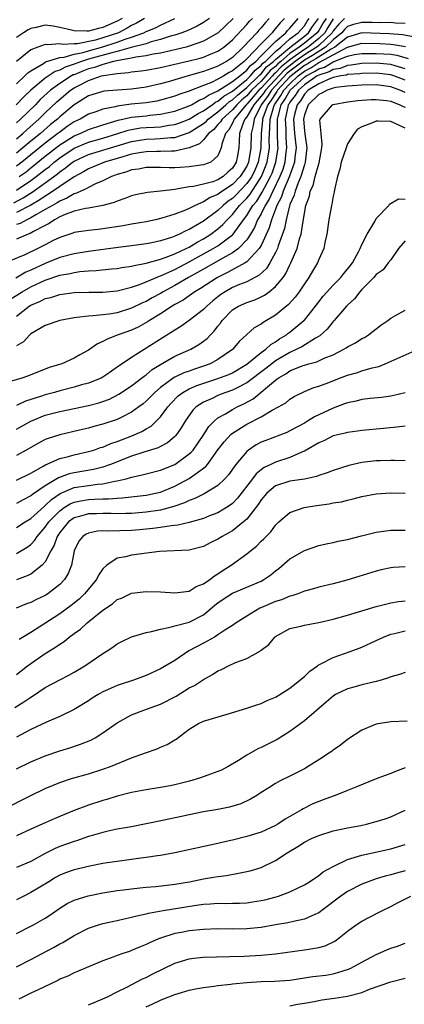
# Model space of a CAD drawing. Units: inches. Extents: x 2646000 to 2649000, y 1500753 to 1503000.
# Drawn here: x 2646315 to 2646369, y 1502200 to 1502337 of the extents above; entities that cross this region are included whole.
import ezdxf

# ---------------------------------------------------------------- set-up
doc = ezdxf.new("R2010")
doc.units = ezdxf.units.IN
doc.header["$MEASUREMENT"] = 0
doc.layers.add('LD26461500_2ft', color=71, linetype='Continuous')

msp = doc.modelspace()

# ---------------------------------------------------------------- linework, layer by layer
at = {"layer": 'LD26461500_2ft'}
for points, elevation in [([(2646369, 1502336.3), (2646367.65, 1502336.35), (2646367, 1502336.41), (2646365.64, 1502336.36), (2646364.41, 1502336.41), (2646363, 1502336.41), (2646361.85, 1502336.15), (2646361, 1502335.87), (2646360.56, 1502335.44), (2646360.19, 1502335), (2646359, 1502334.01), (2646357.93, 1502333), (2646356.14, 1502331.86), (2646355, 1502331.19), (2646352.63, 1502329.37), (2646350.42, 1502327), (2646349.87, 1502326.13), (2646349.01, 1502325), (2646348.01, 1502323), (2646347.91, 1502322.09), (2646347.62, 1502321), (2646347.57, 1502319), (2646347.24, 1502317), (2646347, 1502316.47), (2646346.08, 1502315), (2646345, 1502313.89), (2646343.27, 1502312.73), (2646343, 1502312.51), (2646341.92, 1502312.08), (2646341, 1502311.48), (2646339.84, 1502311), (2646339, 1502310.57), (2646338.24, 1502310.24), (2646337, 1502309.78), (2646335.21, 1502309.21), (2646334.33, 1502309), (2646333, 1502308.72), (2646331, 1502308.38), (2646329.83, 1502308.17), (2646327, 1502307.73), (2646326.33, 1502307.67), (2646325, 1502307.51), (2646323, 1502307.23), (2646322.84, 1502307.16), (2646321, 1502306.56), (2646320.11, 1502306.11), (2646319, 1502305.51), (2646317.98, 1502305), (2646316.14, 1502304.14), (2646313.11, 1502302.89)], 9170), ([(2646314.62, 1502311.38), (2646315.94, 1502312.06), (2646317.17, 1502312.83), (2646319, 1502314.13), (2646320.64, 1502315.36), (2646321, 1502315.68), (2646321.8, 1502316.2), (2646322.78, 1502317), (2646323, 1502317.15), (2646325, 1502318.07), (2646331, 1502319.88), (2646333, 1502320.2), (2646334.26, 1502320.26), (2646335, 1502320.28), (2646336.43, 1502320.43), (2646337, 1502320.45), (2646339, 1502321.13), (2646341, 1502322.39), (2646341.34, 1502322.66), (2646341.64, 1502323), (2646343, 1502324.02), (2646344.09, 1502325), (2646344.58, 1502325.42), (2646345, 1502325.67), (2646345.69, 1502326.31), (2646347, 1502327.39), (2646348.69, 1502329), (2646348.83, 1502329.17), (2646349, 1502329.3), (2646349.76, 1502330.24), (2646350.73, 1502331), (2646351, 1502331.27), (2646353, 1502332.96), (2646355, 1502334.53), (2646355.58, 1502335), (2646356.13, 1502335.87), (2646356.96, 1502337)], 9162), ([(2646341.8, 1502337), (2646341, 1502336.42), (2646340.1, 1502335.9), (2646338.72, 1502335.28), (2646337.98, 1502335), (2646337, 1502334.67), (2646336.56, 1502334.56), (2646335, 1502334.05), (2646333.73, 1502333.73), (2646333, 1502333.48), (2646330.95, 1502332.95), (2646329, 1502332.4), (2646328.23, 1502332.23), (2646325, 1502331.31), (2646324.02, 1502331), (2646323, 1502330.61), (2646321.77, 1502330.23), (2646321, 1502329.81), (2646320.38, 1502329.62), (2646319, 1502328.69), (2646317, 1502327.02), (2646315.95, 1502326.05), (2646314.96, 1502325)], 9148), ([(2646352.25, 1502337), (2646351.64, 1502336.36), (2646351, 1502335.57), (2646350.73, 1502335.27), (2646350.51, 1502335), (2646349, 1502333.47), (2646347, 1502331.36), (2646346.62, 1502331), (2646345, 1502329.7), (2646344.53, 1502329.47), (2646343.82, 1502329), (2646343, 1502328.54), (2646342.08, 1502328.08), (2646341, 1502327.65), (2646339.08, 1502326.92), (2646339, 1502326.88), (2646337.57, 1502326.43), (2646337, 1502326.2), (2646335, 1502325.62), (2646334.49, 1502325.51), (2646333, 1502325.26), (2646330.94, 1502325.06), (2646329, 1502324.8), (2646328.72, 1502324.72), (2646327, 1502324.38), (2646326.01, 1502324.01), (2646325, 1502323.68), (2646323.85, 1502323), (2646323, 1502322.6), (2646322.05, 1502321.95), (2646321, 1502321.2), (2646320.76, 1502321), (2646319, 1502319.67), (2646315.72, 1502317), (2646315, 1502316.46)], 9156), ([(2646350.13, 1502337), (2646349.58, 1502336.42), (2646349, 1502335.69), (2646348.66, 1502335.34), (2646348.38, 1502335), (2646346.52, 1502333), (2646345, 1502331.55), (2646344.18, 1502331), (2646343.4, 1502330.6), (2646343, 1502330.34), (2646342, 1502330), (2646341, 1502329.59), (2646338.86, 1502329), (2646337, 1502328.47), (2646336.24, 1502328.24), (2646335, 1502327.89), (2646333, 1502327.44), (2646331, 1502327.18), (2646329.03, 1502327.03), (2646327.14, 1502326.86), (2646327, 1502326.83), (2646325.59, 1502326.41), (2646325, 1502326.21), (2646323, 1502324.97), (2646321, 1502323.29), (2646320.69, 1502323), (2646319.74, 1502322.26), (2646318.31, 1502321), (2646317, 1502319.93), (2646315.9, 1502319), (2646315, 1502318.28)], 9154), ([(2646315, 1502320.27), (2646315.87, 1502321), (2646316.46, 1502321.55), (2646318.12, 1502323), (2646319, 1502323.85), (2646320.62, 1502325.38), (2646322.5, 1502327), (2646323, 1502327.34), (2646323.73, 1502327.73), (2646325, 1502328.38), (2646326.79, 1502329), (2646327.08, 1502329.08), (2646329, 1502329.34), (2646330.54, 1502329.46), (2646331, 1502329.56), (2646332.31, 1502329.69), (2646333, 1502329.8), (2646335, 1502330.16), (2646339, 1502331.09), (2646340.53, 1502331.47), (2646341, 1502331.6), (2646342.06, 1502332.06), (2646343, 1502332.43), (2646343.82, 1502333), (2646345, 1502334), (2646347, 1502336.13), (2646347.39, 1502336.61), (2646347.78, 1502337)], 9152), ([(2646345.11, 1502337), (2646343.04, 1502335), (2646341, 1502333.81), (2646339, 1502333.12), (2646338.57, 1502333), (2646335, 1502332.15), (2646334, 1502332), (2646333, 1502331.77), (2646331.59, 1502331.59), (2646331, 1502331.45), (2646329.15, 1502331.15), (2646328.5, 1502331), (2646327, 1502330.6), (2646325.83, 1502330.17), (2646325, 1502329.97), (2646324.3, 1502329.7), (2646323, 1502329.17), (2646322.87, 1502329.13), (2646322.63, 1502329), (2646321, 1502327.94), (2646319.73, 1502327), (2646318.3, 1502325.7), (2646317.63, 1502325), (2646315.56, 1502323), (2646315, 1502322.49)], 9150), ([(2646329.66, 1502337), (2646329, 1502336.62), (2646327, 1502335.72), (2646326.39, 1502335.61), (2646325, 1502335.21), (2646324.76, 1502335.24), (2646323, 1502335.25), (2646322.63, 1502335.37), (2646321, 1502335.75), (2646320.09, 1502335.91), (2646319, 1502336.04), (2646317.73, 1502335.73), (2646317, 1502335.59), (2646316.61, 1502335.39), (2646315.95, 1502335), (2646315, 1502334.36)], 9142), ([(2646360.6, 1502337), (2646359.8, 1502336.2), (2646359, 1502335.25), (2646358.85, 1502335), (2646357, 1502333.23), (2646356.72, 1502333), (2646355.67, 1502332.33), (2646355, 1502331.93), (2646353.72, 1502331), (2646352.2, 1502329.8), (2646349.58, 1502327), (2646349.35, 1502326.65), (2646349, 1502326.18), (2646348.46, 1502325.54), (2646347.98, 1502325), (2646347, 1502323.3), (2646346.75, 1502323), (2646346.55, 1502322.55), (2646346.01, 1502321), (2646345.92, 1502319.92), (2646345.89, 1502319), (2646345.65, 1502317.65), (2646345.52, 1502317), (2646345, 1502316.17), (2646344.37, 1502315.63), (2646343.7, 1502315), (2646343, 1502314.56), (2646342.28, 1502314.28), (2646341, 1502313.93), (2646339.61, 1502313.61), (2646339, 1502313.56), (2646337.24, 1502313.24), (2646337, 1502313.22), (2646335, 1502312.97), (2646333.19, 1502312.81), (2646331.53, 1502312.47), (2646331, 1502312.34), (2646330.06, 1502311.94), (2646329, 1502311.61), (2646328.59, 1502311.41), (2646327, 1502311), (2646325, 1502310.64), (2646324.58, 1502310.58), (2646323, 1502310.19), (2646321.74, 1502309.74), (2646321, 1502309.41), (2646320.26, 1502309), (2646319.52, 1502308.48), (2646319, 1502308.23), (2646317.37, 1502307.37), (2646316.9, 1502307.1), (2646316.61, 1502307), (2646315, 1502306.3)], 9168), ([(2646358.01, 1502337), (2646357.62, 1502336.38), (2646357, 1502335.31), (2646356.79, 1502335), (2646355, 1502333.55), (2646354.3, 1502333), (2646353, 1502332.1), (2646351.75, 1502331), (2646351.33, 1502330.67), (2646351, 1502330.32), (2646350.26, 1502329.74), (2646349.67, 1502329), (2646349, 1502328.28), (2646347.66, 1502327), (2646347, 1502326.24), (2646346.32, 1502325.68), (2646345.61, 1502325), (2646345, 1502324.28), (2646343.57, 1502323), (2646343.37, 1502322.63), (2646343, 1502322.23), (2646342.43, 1502321.57), (2646341.7, 1502321), (2646341, 1502320.13), (2646340.43, 1502319.57), (2646339.01, 1502318.99), (2646337, 1502318.54), (2646336.55, 1502318.55), (2646335, 1502318.5), (2646334.51, 1502318.51), (2646333, 1502318.47), (2646332.37, 1502318.37), (2646331, 1502318.11), (2646329.77, 1502317.77), (2646329, 1502317.53), (2646327.21, 1502317), (2646325, 1502316.09), (2646324.32, 1502315.68), (2646323, 1502314.99), (2646321, 1502313.63), (2646319.46, 1502312.54), (2646319, 1502312.28), (2646318.24, 1502311.76), (2646316.97, 1502311.03), (2646315, 1502310.01)], 9164), ([(2646315, 1502313.14), (2646317, 1502314.45), (2646317.74, 1502315), (2646319, 1502316.01), (2646319.57, 1502316.43), (2646320.21, 1502317), (2646321, 1502317.61), (2646323, 1502318.94), (2646325, 1502319.79), (2646327, 1502320.36), (2646329.08, 1502321), (2646330.53, 1502321.47), (2646331, 1502321.57), (2646332.24, 1502321.76), (2646333, 1502321.82), (2646334.12, 1502321.88), (2646335, 1502321.94), (2646336.15, 1502322.15), (2646337, 1502322.25), (2646337.57, 1502322.43), (2646339, 1502322.98), (2646340.23, 1502323.77), (2646341, 1502324.13), (2646342.2, 1502325), (2646342.65, 1502325.35), (2646343, 1502325.51), (2646343.81, 1502326.19), (2646345, 1502326.9), (2646347, 1502328.5), (2646347.52, 1502329), (2646348.18, 1502329.82), (2646349, 1502330.43), (2646349.25, 1502330.75), (2646349.58, 1502331), (2646351, 1502332.4), (2646351.71, 1502333), (2646353, 1502334.16), (2646354.15, 1502335), (2646355, 1502335.98), (2646355.4, 1502336.6), (2646355.69, 1502337)], 9160), ([(2646315, 1502327.91), (2646316.17, 1502329), (2646316.59, 1502329.41), (2646317, 1502329.72), (2646318.74, 1502330.74), (2646319.05, 1502330.95), (2646321, 1502331.56), (2646321.6, 1502331.6), (2646323, 1502332.01), (2646324.26, 1502332.26), (2646325, 1502332.49), (2646327, 1502333.04), (2646329, 1502333.67), (2646330.1, 1502334.1), (2646331, 1502334.38), (2646332.67, 1502335), (2646333, 1502335.17), (2646334.3, 1502335.7), (2646335, 1502336.07), (2646337.02, 1502336.98)], 9146), ([(2646359, 1502336.92), (2646358.26, 1502335.74), (2646357.84, 1502335), (2646357, 1502334.2), (2646355.53, 1502333), (2646355, 1502332.67), (2646353.78, 1502331.78), (2646353, 1502331.24), (2646352.72, 1502331), (2646351.76, 1502330.24), (2646351, 1502329.42), (2646350.76, 1502329.24), (2646350.57, 1502329), (2646349, 1502327.31), (2646348.68, 1502327), (2646347.91, 1502326.09), (2646347, 1502325.07), (2646346.92, 1502325), (2646345.26, 1502323), (2646345, 1502322.43), (2646344.51, 1502321.49), (2646344.04, 1502321), (2646343.51, 1502319.51), (2646343.44, 1502319), (2646343, 1502317.88), (2646342.01, 1502317), (2646341, 1502316.65), (2646340.61, 1502316.61), (2646339, 1502316.37), (2646337.73, 1502316.27), (2646337, 1502316.23), (2646336.22, 1502316.22), (2646335, 1502316.26), (2646333, 1502316.28), (2646331.94, 1502316.06), (2646331, 1502315.94), (2646330.32, 1502315.68), (2646329, 1502315.3), (2646328.2, 1502315), (2646327, 1502314.4), (2646325.99, 1502313.99), (2646325, 1502313.5), (2646324.7, 1502313.3), (2646323.96, 1502313), (2646323.32, 1502312.68), (2646323, 1502312.62), (2646322, 1502312), (2646321, 1502311.6), (2646320.64, 1502311.36), (2646319.99, 1502311), (2646319, 1502310.41), (2646317.67, 1502309.67), (2646317, 1502309.26), (2646316.42, 1502309), (2646315.51, 1502308.49), (2646315, 1502308.33)], 9166), ([(2646332.77, 1502337), (2646331.67, 1502336.33), (2646331, 1502336.01), (2646330.37, 1502335.63), (2646329.19, 1502335), (2646327, 1502334.27), (2646325.98, 1502333.98), (2646323.48, 1502333.48), (2646323, 1502333.48), (2646321.37, 1502333.37), (2646321, 1502333.45), (2646319.33, 1502333.33), (2646319, 1502333.38), (2646317.96, 1502333), (2646317, 1502332.62), (2646315.01, 1502330.99)], 9144), ([(2646315.36, 1502315), (2646316.32, 1502315.68), (2646317, 1502316.22), (2646319, 1502317.85), (2646321, 1502319.4), (2646323, 1502320.66), (2646323.83, 1502321), (2646325, 1502321.55), (2646327, 1502322.21), (2646329.13, 1502322.87), (2646331, 1502323.28), (2646333, 1502323.47), (2646333.54, 1502323.54), (2646335, 1502323.67), (2646335.89, 1502323.89), (2646337, 1502324.12), (2646339, 1502324.84), (2646339.1, 1502324.9), (2646339.31, 1502325), (2646340.38, 1502325.62), (2646341, 1502325.84), (2646341.66, 1502326.34), (2646343, 1502326.94), (2646345, 1502328.22), (2646346.03, 1502329), (2646347, 1502329.8), (2646347.53, 1502330.47), (2646348.25, 1502331), (2646349, 1502331.78), (2646351, 1502333.77), (2646352.43, 1502335), (2646352.68, 1502335.32), (2646353, 1502335.64), (2646354.16, 1502337)], 9158), ([(2646370.37, 1502334.37), (2646368.71, 1502334.71), (2646366.85, 1502334.85), (2646363, 1502334.98), (2646361, 1502334.4), (2646359.23, 1502333), (2646358.73, 1502332.73), (2646356.61, 1502331.39), (2646355.94, 1502331), (2646355.38, 1502330.62), (2646355, 1502330.43), (2646353.15, 1502329), (2646353, 1502328.86), (2646351.28, 1502327), (2646351.18, 1502326.82), (2646351, 1502326.57), (2646350.39, 1502325.61), (2646349.93, 1502325), (2646349.26, 1502323.26), (2646349.19, 1502323), (2646349.19, 1502322.82), (2646348.99, 1502321), (2646348.95, 1502319), (2646348.58, 1502317), (2646348.1, 1502315.9), (2646347.68, 1502315), (2646347, 1502314.03), (2646345.52, 1502312.48), (2646345, 1502311.98), (2646344.42, 1502311.58), (2646343.71, 1502311), (2646343, 1502310.3), (2646341, 1502308.83), (2646339, 1502307.66), (2646338.53, 1502307.47), (2646337.63, 1502307), (2646337, 1502306.71), (2646336.56, 1502306.56), (2646335, 1502306.07), (2646333.8, 1502305.8), (2646333, 1502305.64), (2646331, 1502305.36), (2646329.13, 1502305.13), (2646325, 1502304.58), (2646323, 1502304.28), (2646321, 1502303.74), (2646319, 1502302.93), (2646317, 1502302.02), (2646316.28, 1502301.72), (2646314.9, 1502300.9)], 9172), ([(2646314.08, 1502297.92), (2646315.79, 1502299), (2646317, 1502299.69), (2646319, 1502300.63), (2646321, 1502301.3), (2646322.45, 1502301.55), (2646323, 1502301.69), (2646323.8, 1502301.8), (2646325, 1502301.9), (2646326.06, 1502301.94), (2646328.18, 1502302.18), (2646329, 1502302.25), (2646329.63, 1502302.37), (2646331, 1502302.57), (2646331.33, 1502302.67), (2646333, 1502302.98), (2646335, 1502303.53), (2646335.79, 1502303.79), (2646337, 1502304.26), (2646338.58, 1502305), (2646339, 1502305.21), (2646340.1, 1502305.9), (2646341, 1502306.37), (2646342, 1502307), (2646343, 1502307.74), (2646343.67, 1502308.33), (2646344.26, 1502309), (2646345, 1502309.73), (2646346, 1502311), (2646346.51, 1502311.49), (2646347, 1502312.02), (2646347.45, 1502312.55), (2646349.05, 1502315), (2646349.61, 1502316.39), (2646349.83, 1502317), (2646350.15, 1502319), (2646350.12, 1502320.12), (2646350.14, 1502321), (2646350.22, 1502321.78), (2646350.23, 1502323), (2646350.74, 1502324.74), (2646350.84, 1502325), (2646351.74, 1502326.26), (2646352.14, 1502327), (2646353, 1502327.92), (2646354.15, 1502329), (2646355, 1502329.65), (2646355.9, 1502330.1), (2646357, 1502330.86), (2646357.11, 1502330.89), (2646361, 1502333), (2646363, 1502333.54), (2646365.49, 1502333.49), (2646367, 1502333.41), (2646367.38, 1502333.38), (2646369.08, 1502333.08)], 9174), ([(2646315, 1502295.59), (2646316.78, 1502297), (2646317, 1502297.14), (2646318.32, 1502297.68), (2646319, 1502298.05), (2646319.78, 1502298.22), (2646321, 1502298.62), (2646323, 1502298.88), (2646325.07, 1502298.93), (2646327, 1502298.93), (2646329, 1502299.11), (2646331, 1502299.63), (2646331.94, 1502299.94), (2646333, 1502300.36), (2646334.85, 1502301.15), (2646335, 1502301.19), (2646335.33, 1502301.33), (2646337, 1502302.1), (2646339, 1502303.14), (2646342.35, 1502305), (2646343, 1502305.4), (2646345, 1502306.91), (2646345.09, 1502307), (2646346.53, 1502309), (2646347, 1502309.61), (2646347.86, 1502311), (2646348.38, 1502311.61), (2646349.16, 1502312.84), (2646349.46, 1502313.46), (2646350.31, 1502315), (2646350.51, 1502315.49), (2646351.04, 1502317), (2646351.34, 1502319), (2646351.32, 1502319.32), (2646351.28, 1502321), (2646351.29, 1502322.71), (2646351.27, 1502323), (2646351.34, 1502323.34), (2646351.8, 1502325), (2646352.3, 1502325.7), (2646353.02, 1502327), (2646355, 1502328.83), (2646355.24, 1502329), (2646356.41, 1502329.59), (2646357, 1502329.99), (2646357.78, 1502330.22), (2646359, 1502330.96), (2646361, 1502331.75), (2646361.97, 1502331.97), (2646363, 1502332.12), (2646364.11, 1502332.11), (2646365, 1502332.12), (2646366.07, 1502332.07), (2646367, 1502332), (2646367.87, 1502331.87), (2646369.41, 1502331.41)], 9176), ([(2646369, 1502329.99), (2646367.61, 1502330.39), (2646367, 1502330.6), (2646365, 1502330.76), (2646363, 1502330.72), (2646361.5, 1502330.5), (2646361, 1502330.47), (2646359.96, 1502330.04), (2646359, 1502329.89), (2646358.44, 1502329.56), (2646357, 1502329.12), (2646356.78, 1502329), (2646355, 1502327.77), (2646354.17, 1502327), (2646353.73, 1502326.27), (2646353, 1502325.37), (2646352.87, 1502325.13), (2646352.77, 1502325), (2646352.69, 1502324.69), (2646352.33, 1502323), (2646352.41, 1502321.59), (2646352.42, 1502320.42), (2646352.53, 1502319), (2646352.45, 1502318.45), (2646352.29, 1502317), (2646351.99, 1502316.01), (2646351.6, 1502315), (2646350.62, 1502313), (2646350.13, 1502311.87), (2646349.56, 1502311), (2646349, 1502309.85), (2646348.51, 1502309), (2646348.07, 1502307.93), (2646347.51, 1502307), (2646347, 1502306.23), (2646345.84, 1502305), (2646345, 1502304.39), (2646343.67, 1502303.67), (2646341, 1502302.16), (2646338.91, 1502301), (2646337, 1502299.87), (2646335.4, 1502299), (2646335, 1502298.76), (2646333.85, 1502298.15), (2646333, 1502297.66), (2646332.53, 1502297.47), (2646331, 1502296.7), (2646329, 1502296.07), (2646327.89, 1502295.89), (2646327, 1502295.79), (2646325.63, 1502295.63), (2646325, 1502295.62), (2646323.4, 1502295.4), (2646323, 1502295.38), (2646321, 1502295.02), (2646319, 1502294.33), (2646317, 1502293.14), (2646316.84, 1502293), (2646315.96, 1502292.04), (2646315, 1502291.46)], 9178), ([(2646369, 1502328.39), (2646367.45, 1502329), (2646367, 1502329.15), (2646365, 1502329.36), (2646363, 1502329.32), (2646362.72, 1502329.28), (2646361, 1502329.18), (2646360.88, 1502329.12), (2646360.08, 1502329), (2646359, 1502328.76), (2646358.64, 1502328.64), (2646357, 1502327.92), (2646355.54, 1502327), (2646355, 1502326.48), (2646354.45, 1502325.55), (2646354, 1502325), (2646353.65, 1502323.65), (2646353.5, 1502323), (2646353.65, 1502321), (2646353.85, 1502319), (2646353.69, 1502317.69), (2646353.64, 1502317), (2646352.95, 1502315.05), (2646352.08, 1502313), (2646351.83, 1502312.17), (2646351.19, 1502311), (2646351, 1502310.47), (2646350.42, 1502309), (2646350.11, 1502307.89), (2646349, 1502305.45), (2646348.74, 1502305), (2646347, 1502303.15), (2646346.78, 1502303), (2646344.32, 1502301.68), (2646342.91, 1502301), (2646340.55, 1502299.45), (2646339.77, 1502299), (2646339.33, 1502298.67), (2646339, 1502298.45), (2646338.16, 1502297.84), (2646337, 1502297.22), (2646336.62, 1502297), (2646335, 1502295.94), (2646333.47, 1502295), (2646333.2, 1502294.8), (2646331.92, 1502294.08), (2646331, 1502293.65), (2646329.12, 1502293), (2646327.58, 1502292.42), (2646327, 1502292.07), (2646326.24, 1502291.76), (2646325, 1502290.89), (2646323.78, 1502290.22), (2646323, 1502289.75), (2646321.3, 1502289), (2646319.54, 1502288.46), (2646316.68, 1502287.32), (2646315.75, 1502287), (2646313, 1502286.19)], 9180), ([(2646369, 1502326.68), (2646368.29, 1502327), (2646367, 1502327.5), (2646365, 1502327.76), (2646363, 1502327.7), (2646361.63, 1502327.63), (2646361, 1502327.58), (2646359.37, 1502327.37), (2646359, 1502327.29), (2646358.15, 1502327), (2646357.41, 1502326.59), (2646357, 1502326.41), (2646355.53, 1502325), (2646355, 1502323.6), (2646354.87, 1502323), (2646355, 1502321.37), (2646355.05, 1502320.95), (2646355.35, 1502319), (2646355.13, 1502317), (2646355, 1502316.64), (2646354.52, 1502315), (2646354.12, 1502314.12), (2646353.72, 1502313), (2646353.58, 1502312.42), (2646353, 1502311.14), (2646352.92, 1502310.92), (2646352.46, 1502309), (2646352.22, 1502307.78), (2646351.37, 1502305.37), (2646351.26, 1502305), (2646351, 1502304.44), (2646350.22, 1502303), (2646349.75, 1502302.25), (2646348.71, 1502301.29), (2646347, 1502300.4), (2646346, 1502300), (2646345, 1502299.57), (2646343.99, 1502299), (2646343.39, 1502298.61), (2646343, 1502298.31), (2646342.28, 1502297.72), (2646341.44, 1502297), (2646341, 1502296.53), (2646339.01, 1502294.99), (2646337.82, 1502294.17), (2646337, 1502293.68), (2646335.38, 1502292.62), (2646331, 1502289.87), (2646329.28, 1502288.72), (2646329, 1502288.5), (2646327.4, 1502287.4), (2646327, 1502287.13), (2646326.76, 1502287), (2646325, 1502286.29), (2646324.04, 1502286.04), (2646323, 1502285.74), (2646321, 1502285.23), (2646320.26, 1502285), (2646319, 1502284.66), (2646318.47, 1502284.47), (2646317, 1502284), (2646316.23, 1502283.77), (2646315, 1502283.2)], 9182), ([(2646315, 1502279.91), (2646317, 1502281.03), (2646319, 1502281.85), (2646321, 1502282.37), (2646325, 1502283.19), (2646326.44, 1502283.56), (2646327, 1502283.75), (2646327.91, 1502284.09), (2646329.24, 1502284.76), (2646331, 1502285.92), (2646332.39, 1502287), (2646332.72, 1502287.28), (2646333, 1502287.46), (2646333.83, 1502288.17), (2646335, 1502288.91), (2646337, 1502290.03), (2646339.21, 1502291), (2646340.35, 1502291.65), (2646341, 1502292.11), (2646341.5, 1502292.5), (2646341.96, 1502293), (2646342.48, 1502293.52), (2646343, 1502294.22), (2646343.35, 1502294.65), (2646343.58, 1502295), (2646345, 1502296.47), (2646345.85, 1502297), (2646347, 1502297.52), (2646348.11, 1502297.89), (2646349, 1502298.29), (2646349.47, 1502298.53), (2646350.11, 1502299), (2646351, 1502299.71), (2646352.07, 1502301), (2646352.45, 1502301.55), (2646353, 1502302.75), (2646353.13, 1502303), (2646353.99, 1502305), (2646354.34, 1502306.34), (2646354.56, 1502307), (2646354.83, 1502308.83), (2646355.21, 1502311), (2646355.7, 1502312.3), (2646355.83, 1502313), (2646356.22, 1502313.78), (2646356.52, 1502315), (2646357, 1502316.78), (2646357.06, 1502316.94), (2646357.44, 1502319), (2646357.5, 1502319.5), (2646357.32, 1502321), (2646357.16, 1502322.84), (2646357.19, 1502323), (2646358.91, 1502325), (2646359, 1502325.04), (2646361, 1502325.41), (2646362.43, 1502325.57), (2646364.29, 1502325.71), (2646365, 1502325.74), (2646366.4, 1502325.6), (2646367, 1502325.51), (2646368.25, 1502325), (2646368.74, 1502324.74), (2646369, 1502324.65)], 9184), ([(2646369, 1502321.72), (2646367.55, 1502322.45), (2646367, 1502322.67), (2646365.27, 1502322.73), (2646365, 1502322.71), (2646364.46, 1502322.46), (2646363, 1502321.9), (2646362.41, 1502321.59), (2646361.92, 1502321), (2646361, 1502319.56), (2646360.79, 1502319), (2646360.13, 1502317), (2646359.95, 1502316.05), (2646359.59, 1502315), (2646359.17, 1502313.17), (2646359.14, 1502312.86), (2646359, 1502312.3), (2646358.82, 1502311.18), (2646358.76, 1502311), (2646358.41, 1502309), (2646358.12, 1502307), (2646357.85, 1502305.85), (2646357.7, 1502305), (2646357, 1502303.46), (2646356.81, 1502303), (2646356.12, 1502301.88), (2646355.63, 1502301), (2646355, 1502300.1), (2646354.29, 1502299), (2646353.74, 1502298.26), (2646352.79, 1502297.21), (2646351, 1502295.76), (2646349.26, 1502294.74), (2646349, 1502294.51), (2646348.02, 1502293.98), (2646347, 1502293.08), (2646345.93, 1502292.07), (2646345.04, 1502291), (2646345, 1502290.97), (2646343, 1502289.6), (2646341.92, 1502289), (2646341, 1502288.65), (2646339.75, 1502288.25), (2646339, 1502287.97), (2646338.27, 1502287.73), (2646337, 1502287.13), (2646336.79, 1502287), (2646335, 1502285.68), (2646334.21, 1502285), (2646333, 1502283.77), (2646332.58, 1502283.42), (2646332.02, 1502283), (2646331, 1502282.26), (2646329.53, 1502281.53), (2646329, 1502281.25), (2646327, 1502280.58), (2646325.73, 1502280.27), (2646325, 1502280.06), (2646323.76, 1502279.76), (2646321, 1502279.13), (2646319.38, 1502278.62), (2646319, 1502278.47), (2646318.04, 1502277.96), (2646316.35, 1502277), (2646315, 1502276.25)], 9186), ([(2646315, 1502272.8), (2646317, 1502273.8), (2646318.79, 1502274.79), (2646319.05, 1502274.95), (2646321, 1502275.8), (2646322.06, 1502276.06), (2646323, 1502276.33), (2646325, 1502276.78), (2646325.74, 1502277), (2646326.67, 1502277.33), (2646327, 1502277.42), (2646328.09, 1502277.91), (2646329, 1502278.2), (2646329.57, 1502278.43), (2646331.03, 1502278.97), (2646332.42, 1502279.58), (2646333, 1502279.94), (2646333.69, 1502280.31), (2646334.4, 1502281), (2646335, 1502281.62), (2646336.02, 1502283), (2646336.48, 1502283.52), (2646337.48, 1502284.52), (2646338.1, 1502285), (2646339, 1502285.5), (2646340.05, 1502285.95), (2646343, 1502286.93), (2646344.49, 1502287.51), (2646345, 1502287.75), (2646347, 1502288.94), (2646349, 1502290.56), (2646349.63, 1502291), (2646350.33, 1502291.67), (2646351, 1502292.04), (2646351.56, 1502292.44), (2646352.51, 1502293), (2646352.77, 1502293.23), (2646353, 1502293.39), (2646354.94, 1502295), (2646355, 1502295.07), (2646356.56, 1502297), (2646357, 1502297.59), (2646357.63, 1502298.37), (2646359, 1502299.92), (2646360.09, 1502301), (2646360.48, 1502301.52), (2646361, 1502302.12), (2646361.38, 1502302.62), (2646361.69, 1502303), (2646362.53, 1502304.53), (2646362.76, 1502305), (2646363, 1502305.59), (2646363.71, 1502307), (2646364.78, 1502308.78), (2646365, 1502309.2), (2646366.75, 1502311), (2646366.83, 1502311.17), (2646368.08, 1502311.92), (2646369, 1502311.87)], 9188), ([(2646369, 1502306.08), (2646368.1, 1502305), (2646367, 1502303.44), (2646366.67, 1502303), (2646365.94, 1502302.06), (2646365, 1502301.38), (2646364.67, 1502301), (2646363, 1502299.32), (2646362.7, 1502299), (2646361.98, 1502298.02), (2646361, 1502297.15), (2646360.86, 1502297), (2646359.15, 1502295), (2646359, 1502294.85), (2646358.18, 1502293.82), (2646357.13, 1502292.87), (2646356.55, 1502292.55), (2646354.65, 1502291.35), (2646353.97, 1502291), (2646353, 1502290.56), (2646351, 1502289.4), (2646350.46, 1502289), (2646349.65, 1502288.35), (2646347, 1502286.32), (2646345.65, 1502285.65), (2646345, 1502285.31), (2646344.09, 1502285), (2646343.3, 1502284.7), (2646343, 1502284.57), (2646342.17, 1502284.17), (2646341, 1502283.66), (2646339.97, 1502283), (2646339.48, 1502282.52), (2646338.45, 1502281), (2646337.9, 1502280.1), (2646337.13, 1502279), (2646337, 1502278.86), (2646336, 1502278), (2646335, 1502277.49), (2646334.69, 1502277.31), (2646332.7, 1502276.7), (2646331, 1502276.15), (2646328.08, 1502275), (2646327, 1502274.62), (2646325.71, 1502274.29), (2646323, 1502273.84), (2646322.31, 1502273.69), (2646320.85, 1502273.15), (2646319, 1502272.04), (2646317.2, 1502270.8), (2646317, 1502270.63), (2646315.92, 1502270.08), (2646315, 1502269.57)], 9190), ([(2646315, 1502266.22), (2646316.2, 1502267), (2646317, 1502267.48), (2646318.83, 1502269.17), (2646319, 1502269.28), (2646319.86, 1502270.14), (2646321.05, 1502270.95), (2646323, 1502271.78), (2646325, 1502272.09), (2646326.26, 1502272.26), (2646327, 1502272.3), (2646328.66, 1502272.66), (2646329, 1502272.7), (2646330.26, 1502273), (2646330.84, 1502273.16), (2646331, 1502273.22), (2646332.47, 1502273.53), (2646333, 1502273.68), (2646335, 1502274.19), (2646337, 1502275), (2646339, 1502276.45), (2646339.29, 1502276.71), (2646339.53, 1502277), (2646340.93, 1502279), (2646341.74, 1502280.26), (2646342.47, 1502281), (2646343, 1502281.46), (2646344.05, 1502282.05), (2646345, 1502282.65), (2646345.66, 1502283), (2646346.58, 1502283.42), (2646347.88, 1502284.12), (2646351, 1502286.73), (2646351.36, 1502287), (2646352.41, 1502287.59), (2646353, 1502287.99), (2646354.7, 1502288.7), (2646355, 1502288.81), (2646355.64, 1502289), (2646356.73, 1502289.27), (2646357.77, 1502289.77), (2646359, 1502290.25), (2646360.5, 1502291), (2646360.81, 1502291.19), (2646361, 1502291.33), (2646362.1, 1502291.9), (2646363, 1502292.48), (2646363.34, 1502292.66), (2646363.92, 1502293), (2646365.64, 1502294.36), (2646366.6, 1502295), (2646367, 1502295.33), (2646367.68, 1502295.68), (2646369, 1502296.45)], 9192), ([(2646315, 1502262.62), (2646316.5, 1502263.5), (2646317, 1502263.88), (2646317.55, 1502264.45), (2646317.88, 1502265), (2646319, 1502266.27), (2646319.5, 1502267), (2646321, 1502268.56), (2646321.62, 1502269), (2646322.46, 1502269.54), (2646323, 1502269.77), (2646323.92, 1502269.92), (2646325, 1502270.14), (2646325.85, 1502270.15), (2646327, 1502270.21), (2646327.79, 1502270.21), (2646329, 1502270.32), (2646329.66, 1502270.34), (2646333, 1502270.74), (2646333.23, 1502270.77), (2646334.33, 1502271), (2646335, 1502271.16), (2646337, 1502271.99), (2646339, 1502273.06), (2646341.3, 1502274.7), (2646341.54, 1502275), (2646343, 1502277.01), (2646343.86, 1502278.14), (2646344.81, 1502279.19), (2646345, 1502279.32), (2646347, 1502280.59), (2646349, 1502281.63), (2646350.52, 1502282.52), (2646351.43, 1502283), (2646352.43, 1502283.57), (2646353, 1502284.07), (2646353.58, 1502284.42), (2646355, 1502285.13), (2646356.34, 1502285.67), (2646357, 1502285.86), (2646358.39, 1502286.39), (2646359.89, 1502287), (2646361, 1502287.42), (2646362.25, 1502287.75), (2646363, 1502288), (2646364.42, 1502288.42), (2646365.37, 1502288.63), (2646366.25, 1502289), (2646370.83, 1502291)], 9194), ([(2646369.03, 1502284.97), (2646367.44, 1502284.56), (2646367, 1502284.47), (2646365.72, 1502284.28), (2646364.15, 1502284.15), (2646363, 1502284.02), (2646362.19, 1502283.81), (2646361, 1502283.57), (2646360.6, 1502283.4), (2646359, 1502282.81), (2646356.4, 1502281.6), (2646355.46, 1502281), (2646355, 1502280.73), (2646353, 1502279.65), (2646352.55, 1502279.45), (2646349.66, 1502278.34), (2646349, 1502278.07), (2646348.3, 1502277.7), (2646347.24, 1502277), (2646347, 1502276.81), (2646345.47, 1502275), (2646344.45, 1502273.55), (2646343.96, 1502273), (2646343, 1502272.08), (2646341.09, 1502270.91), (2646339.76, 1502270.24), (2646339, 1502269.97), (2646338.36, 1502269.64), (2646336.87, 1502269.13), (2646335, 1502268.65), (2646333, 1502268.36), (2646331, 1502268.19), (2646330.18, 1502268.18), (2646329, 1502268.13), (2646328.16, 1502268.16), (2646327, 1502268.16), (2646326.13, 1502268.13), (2646325, 1502268.12), (2646323.74, 1502267.74), (2646323, 1502267.56), (2646322.24, 1502267), (2646321, 1502265.52), (2646320.65, 1502265), (2646320.23, 1502263.77), (2646319.78, 1502263), (2646319, 1502261.48), (2646318.58, 1502261), (2646317, 1502259.76), (2646316.5, 1502259.5), (2646315, 1502258.94)], 9196), ([(2646369, 1502280.33), (2646367.84, 1502280.16), (2646366.02, 1502279.98), (2646363, 1502279.73), (2646362.37, 1502279.63), (2646361, 1502279.45), (2646360.66, 1502279.34), (2646359, 1502278.95), (2646357.71, 1502278.29), (2646357, 1502277.99), (2646355, 1502276.84), (2646354.75, 1502276.75), (2646353, 1502275.97), (2646351, 1502275.32), (2646350.35, 1502275), (2646349.43, 1502274.57), (2646349, 1502274.25), (2646348.31, 1502273.69), (2646347.8, 1502273), (2646345.7, 1502270.3), (2646345, 1502269.59), (2646344.68, 1502269.32), (2646344.18, 1502269), (2646343, 1502268.29), (2646341.83, 1502267.83), (2646341, 1502267.49), (2646339, 1502266.93), (2646337.44, 1502266.56), (2646336.48, 1502266.48), (2646335, 1502266.22), (2646333.93, 1502266.07), (2646332.1, 1502265.9), (2646331, 1502265.81), (2646327.73, 1502265.73), (2646327, 1502265.76), (2646326.27, 1502265.73), (2646325, 1502265.46), (2646324.68, 1502265.32), (2646324.2, 1502265), (2646323.68, 1502264.32), (2646323.03, 1502263), (2646322.63, 1502261), (2646322.16, 1502259.84), (2646321.66, 1502259), (2646321, 1502258.3), (2646319.36, 1502257), (2646319, 1502256.77), (2646317.79, 1502256.21), (2646317, 1502255.81), (2646316.4, 1502255.6), (2646314.95, 1502255)], 9198), ([(2646369, 1502275.49), (2646367.54, 1502275.54), (2646367, 1502275.53), (2646365.52, 1502275.52), (2646365, 1502275.5), (2646363, 1502275.25), (2646361.17, 1502274.83), (2646359, 1502274.14), (2646358.18, 1502273.82), (2646357, 1502273.46), (2646356.68, 1502273.32), (2646355, 1502272.97), (2646353, 1502272.66), (2646351, 1502272.01), (2646349.78, 1502271), (2646349, 1502270.08), (2646348.58, 1502269.42), (2646347, 1502267.41), (2646346.55, 1502267), (2646345, 1502265.78), (2646344.51, 1502265.49), (2646343.6, 1502265), (2646343, 1502264.61), (2646341.92, 1502264.08), (2646341, 1502263.59), (2646339, 1502263.07), (2646334.89, 1502262.89), (2646331, 1502262.39), (2646330.16, 1502262.16), (2646329, 1502261.98), (2646327.56, 1502261), (2646327, 1502260.47), (2646326.4, 1502259.6), (2646326.11, 1502259), (2646324.46, 1502257), (2646323.71, 1502256.29), (2646322.6, 1502255.4), (2646321, 1502254.22), (2646318.78, 1502252.78), (2646317, 1502251.65), (2646315.35, 1502250.65)], 9200), ([(2646315, 1502245.81), (2646316.52, 1502247), (2646317, 1502247.35), (2646319, 1502248.71), (2646320.42, 1502249.58), (2646321, 1502250.02), (2646321.61, 1502250.39), (2646322.31, 1502251), (2646323, 1502251.51), (2646323.88, 1502252.12), (2646324.84, 1502253), (2646327, 1502254.72), (2646328.36, 1502255.64), (2646329, 1502256.21), (2646329.57, 1502256.43), (2646331, 1502257.11), (2646333, 1502257.35), (2646335, 1502257.3), (2646337, 1502257.16), (2646339, 1502257.4), (2646339.98, 1502258.02), (2646341, 1502258.4), (2646341.88, 1502259), (2646342.5, 1502259.5), (2646343, 1502259.79), (2646343.71, 1502260.29), (2646344.84, 1502261), (2646347, 1502262.59), (2646347.51, 1502263), (2646348.36, 1502263.64), (2646349, 1502264.31), (2646349.36, 1502264.64), (2646349.69, 1502265), (2646350.35, 1502265.65), (2646351, 1502266.57), (2646351.47, 1502267), (2646353, 1502268.33), (2646354.98, 1502269.02), (2646356.7, 1502269.3), (2646358.46, 1502269.54), (2646359, 1502269.66), (2646360.18, 1502269.82), (2646361, 1502270.05), (2646361.8, 1502270.2), (2646363, 1502270.54), (2646365, 1502270.93), (2646367, 1502271.03), (2646369, 1502271.02)], 9202), ([(2646314.77, 1502241.23), (2646316.02, 1502241.98), (2646317, 1502242.67), (2646317.21, 1502242.79), (2646319, 1502244), (2646321, 1502245.08), (2646322.28, 1502245.72), (2646323, 1502246.13), (2646324.5, 1502247), (2646327, 1502248.7), (2646327.48, 1502249), (2646328.39, 1502249.61), (2646329, 1502250.04), (2646329.62, 1502250.38), (2646331, 1502251.05), (2646333, 1502251.62), (2646333.77, 1502251.77), (2646335, 1502252.11), (2646336.37, 1502252.37), (2646337, 1502252.57), (2646339, 1502253.09), (2646341, 1502254.11), (2646342.57, 1502255.43), (2646343, 1502255.78), (2646343.72, 1502256.28), (2646345, 1502257.12), (2646347, 1502257.94), (2646349, 1502258.79), (2646349.38, 1502259), (2646350.34, 1502259.66), (2646351, 1502260.21), (2646351.45, 1502260.55), (2646353, 1502261.87), (2646355, 1502263.05), (2646357, 1502263.72), (2646358.04, 1502263.96), (2646359, 1502264.14), (2646359.68, 1502264.32), (2646361, 1502264.56), (2646362.93, 1502265.07), (2646365, 1502265.59), (2646367, 1502265.87), (2646368.15, 1502265.85), (2646369, 1502265.85)], 9204), ([(2646369, 1502260.76), (2646367.34, 1502260.66), (2646367, 1502260.63), (2646365.66, 1502260.34), (2646365, 1502260.16), (2646363.77, 1502259.77), (2646362.57, 1502259.43), (2646360.92, 1502258.92), (2646359, 1502258.41), (2646357, 1502257.93), (2646356.29, 1502257.71), (2646355, 1502257.36), (2646354.08, 1502257), (2646353.27, 1502256.73), (2646353, 1502256.68), (2646351.81, 1502256.19), (2646351, 1502255.95), (2646348.94, 1502255.06), (2646348.83, 1502255), (2646347, 1502253.93), (2646345.53, 1502253), (2646345, 1502252.62), (2646343.95, 1502251.95), (2646343, 1502251.29), (2646342.52, 1502251), (2646341, 1502250.17), (2646338.93, 1502249.07), (2646337, 1502247.76), (2646335, 1502246.58), (2646333, 1502245.68), (2646331.28, 1502245), (2646329, 1502244.25), (2646327.65, 1502243.65), (2646327, 1502243.38), (2646326.33, 1502243), (2646325.5, 1502242.5), (2646325, 1502242.16), (2646323, 1502240.92), (2646321, 1502239.96), (2646319.16, 1502239.16), (2646317, 1502238.14), (2646315, 1502237.11)], 9206), ([(2646315, 1502232.67), (2646317, 1502233.66), (2646319, 1502234.51), (2646321, 1502235.2), (2646322.39, 1502235.61), (2646323.9, 1502236.1), (2646325.31, 1502236.69), (2646325.91, 1502237), (2646327, 1502237.69), (2646329, 1502239.09), (2646331, 1502240.17), (2646333.05, 1502241), (2646335, 1502241.68), (2646337.19, 1502242.81), (2646339, 1502243.93), (2646339.72, 1502244.28), (2646341, 1502245.12), (2646342.22, 1502245.78), (2646343, 1502246.3), (2646343.49, 1502246.51), (2646344.44, 1502247), (2646345.45, 1502247.45), (2646347, 1502248.02), (2646348.91, 1502249.09), (2646349, 1502249.18), (2646350.05, 1502249.95), (2646350.91, 1502251), (2646351, 1502251.07), (2646353, 1502252.2), (2646354.52, 1502252.52), (2646355, 1502252.67), (2646356.73, 1502253), (2646357, 1502253.04), (2646359, 1502253.5), (2646361, 1502254.06), (2646365, 1502255.25), (2646367, 1502255.78), (2646368.07, 1502255.93), (2646369, 1502256.03)], 9208), ([(2646314.35, 1502227.65), (2646315.69, 1502228.31), (2646317, 1502228.98), (2646319, 1502229.95), (2646321, 1502230.79), (2646322.66, 1502231.34), (2646325, 1502232), (2646327, 1502232.62), (2646328.04, 1502233), (2646331, 1502234.22), (2646332.93, 1502234.93), (2646334.54, 1502235.46), (2646335, 1502235.68), (2646335.95, 1502236.05), (2646337, 1502236.73), (2646337.17, 1502236.83), (2646339, 1502238.22), (2646340.31, 1502239), (2646341, 1502239.32), (2646344.29, 1502240.29), (2646347, 1502241.11), (2646348.41, 1502241.59), (2646349, 1502241.77), (2646349.83, 1502242.17), (2646351, 1502242.64), (2646351.6, 1502243), (2646353, 1502243.9), (2646355, 1502245.54), (2646355.74, 1502246.26), (2646356.83, 1502247), (2646356.92, 1502247.08), (2646357.22, 1502247.22), (2646359, 1502248.17), (2646361.36, 1502249), (2646363, 1502249.6), (2646365, 1502250.51), (2646365.98, 1502251), (2646367, 1502251.41), (2646367.51, 1502251.51), (2646369, 1502251.87)], 9210), ([(2646369, 1502246.06), (2646368.22, 1502245.78), (2646367, 1502245.48), (2646366.68, 1502245.32), (2646365.66, 1502245), (2646365, 1502244.81), (2646363, 1502244.34), (2646362.08, 1502244.08), (2646361, 1502243.82), (2646359.34, 1502243), (2646359, 1502242.79), (2646358.05, 1502241.95), (2646355, 1502239.36), (2646353, 1502237.86), (2646351.23, 1502236.77), (2646349, 1502235.65), (2646348.54, 1502235.46), (2646347, 1502234.6), (2646345.86, 1502233.86), (2646344.4, 1502233), (2646343.48, 1502232.52), (2646343, 1502232.3), (2646341.94, 1502231.94), (2646340.56, 1502231.44), (2646339.02, 1502230.98), (2646337, 1502230.47), (2646336.33, 1502230.33), (2646335, 1502230.08), (2646333, 1502229.78), (2646331.5, 1502229.5), (2646331, 1502229.39), (2646329, 1502228.88), (2646327.56, 1502228.44), (2646327, 1502228.3), (2646325, 1502227.64), (2646323, 1502226.88), (2646321.66, 1502226.34), (2646320.25, 1502225.75), (2646319, 1502225.2), (2646317, 1502224.28), (2646315, 1502223.39)], 9212), ([(2646369.3, 1502239.3), (2646367, 1502239.2), (2646365.55, 1502239), (2646365, 1502238.91), (2646363, 1502238.08), (2646361, 1502236.76), (2646360.03, 1502235.97), (2646359, 1502235.27), (2646358.86, 1502235.14), (2646358.65, 1502235), (2646357, 1502233.96), (2646356.43, 1502233.57), (2646355.52, 1502233), (2646355, 1502232.71), (2646353, 1502231.66), (2646351.63, 1502231), (2646351, 1502230.67), (2646350.05, 1502230.05), (2646349, 1502229.4), (2646348.4, 1502229), (2646347.53, 1502228.47), (2646346.17, 1502227.83), (2646344.62, 1502227.38), (2646342.96, 1502227.04), (2646341, 1502226.69), (2646339, 1502226.29), (2646337.95, 1502226.05), (2646335.53, 1502225.53), (2646333, 1502225.02), (2646331, 1502224.64), (2646329, 1502224.28), (2646328.1, 1502224.1), (2646327, 1502223.86), (2646325.38, 1502223.38), (2646325, 1502223.26), (2646323.32, 1502222.68), (2646323, 1502222.59), (2646321, 1502221.87), (2646320.38, 1502221.62), (2646319, 1502220.92), (2646317, 1502219.82), (2646315, 1502218.98)], 9214), ([(2646369, 1502232.81), (2646367.67, 1502232.33), (2646367, 1502232.05), (2646366.22, 1502231.78), (2646365, 1502231.32), (2646362.16, 1502230.16), (2646361, 1502229.67), (2646359.3, 1502229), (2646359, 1502228.9), (2646357.63, 1502228.37), (2646357, 1502228.15), (2646356.2, 1502227.8), (2646354.85, 1502227.15), (2646354.61, 1502227), (2646353, 1502226.08), (2646352.33, 1502225.67), (2646351.32, 1502225), (2646351, 1502224.81), (2646349, 1502223.89), (2646347, 1502223.27), (2646345, 1502222.78), (2646343.55, 1502222.45), (2646343, 1502222.31), (2646337, 1502221), (2646335, 1502220.65), (2646334.6, 1502220.6), (2646333, 1502220.36), (2646332.26, 1502220.26), (2646331, 1502220.08), (2646329, 1502219.82), (2646327.62, 1502219.62), (2646327, 1502219.52), (2646325.17, 1502219.17), (2646323, 1502218.67), (2646321.79, 1502218.21), (2646321, 1502217.89), (2646320.43, 1502217.57), (2646319.47, 1502217), (2646317, 1502215.48), (2646316.02, 1502215), (2646315, 1502214.47)], 9216), ([(2646315, 1502209.82), (2646317, 1502210.8), (2646317.36, 1502211), (2646319, 1502211.95), (2646319.64, 1502212.36), (2646321, 1502213.31), (2646322.05, 1502213.95), (2646323, 1502214.42), (2646324.97, 1502215.03), (2646327, 1502215.43), (2646329, 1502215.76), (2646329.86, 1502215.86), (2646331, 1502216.02), (2646332.13, 1502216.13), (2646333, 1502216.24), (2646334.35, 1502216.35), (2646337, 1502216.64), (2646339.03, 1502216.97), (2646341, 1502217.39), (2646342.39, 1502217.61), (2646343, 1502217.73), (2646344.16, 1502217.84), (2646346.29, 1502218.29), (2646347, 1502218.4), (2646347.48, 1502218.52), (2646349.01, 1502218.99), (2646351, 1502219.93), (2646352.6, 1502221), (2646354.09, 1502221.91), (2646355, 1502222.5), (2646355.99, 1502223), (2646357, 1502223.44), (2646359, 1502224.05), (2646361, 1502224.48), (2646362.83, 1502224.83), (2646363.63, 1502225), (2646365, 1502225.36), (2646366.24, 1502225.76), (2646367, 1502226.03), (2646369, 1502226.92)], 9218), ([(2646315, 1502205.17), (2646317, 1502206.17), (2646320.15, 1502207.85), (2646321, 1502208.34), (2646321.44, 1502208.56), (2646323, 1502209.52), (2646325, 1502210.54), (2646326.39, 1502211), (2646327, 1502211.18), (2646329, 1502211.6), (2646330.13, 1502211.87), (2646331, 1502212.05), (2646331.73, 1502212.27), (2646333, 1502212.53), (2646333.36, 1502212.64), (2646335.36, 1502213), (2646339.68, 1502213.68), (2646341, 1502213.86), (2646341.94, 1502213.94), (2646343, 1502214), (2646344.01, 1502213.99), (2646345, 1502214.01), (2646345.97, 1502214.03), (2646347, 1502214.08), (2646347.81, 1502214.19), (2646349, 1502214.39), (2646349.5, 1502214.5), (2646351.1, 1502214.9), (2646351.42, 1502215), (2646353, 1502215.58), (2646354.16, 1502216.16), (2646355, 1502216.56), (2646355.72, 1502217), (2646357, 1502217.87), (2646357.63, 1502218.37), (2646359, 1502219.12), (2646359.2, 1502219.2), (2646361, 1502220.08), (2646362.54, 1502220.54), (2646363, 1502220.71), (2646367, 1502221.58), (2646369, 1502222.18)], 9220), ([(2646369, 1502218.53), (2646367.8, 1502218.2), (2646367, 1502217.95), (2646366.24, 1502217.76), (2646365, 1502217.39), (2646363.86, 1502217), (2646363, 1502216.66), (2646361, 1502215.62), (2646360.09, 1502215), (2646357.43, 1502213), (2646357.2, 1502212.8), (2646357, 1502212.67), (2646356.46, 1502212.46), (2646355, 1502211.77), (2646353.48, 1502211.48), (2646352.71, 1502211.29), (2646351, 1502211.01), (2646349, 1502210.65), (2646347, 1502210.44), (2646345, 1502210.41), (2646343, 1502210.43), (2646341, 1502210.37), (2646339, 1502210.17), (2646337.95, 1502209.95), (2646337, 1502209.78), (2646335, 1502209.14), (2646334.64, 1502209), (2646333.49, 1502208.51), (2646333, 1502208.25), (2646332.1, 1502207.9), (2646331, 1502207.42), (2646330.68, 1502207.32), (2646329.76, 1502207), (2646329, 1502206.73), (2646328.54, 1502206.54), (2646327, 1502206), (2646325, 1502205.18), (2646323.48, 1502204.52), (2646323, 1502204.32), (2646322.13, 1502203.87), (2646321, 1502203.43), (2646320.73, 1502203.27), (2646317.99, 1502201.99), (2646317, 1502201.49), (2646315.31, 1502200.69)], 9222), ([(2646325, 1502199.89), (2646325.77, 1502200.23), (2646327, 1502200.71), (2646327.64, 1502201), (2646329, 1502201.69), (2646330.34, 1502202.34), (2646332.52, 1502203.48), (2646333, 1502203.68), (2646333.87, 1502204.13), (2646337, 1502205.66), (2646337.94, 1502205.94), (2646339, 1502206.28), (2646339.64, 1502206.36), (2646341, 1502206.51), (2646344.58, 1502206.58), (2646346.66, 1502206.66), (2646349, 1502206.8), (2646351, 1502206.99), (2646355, 1502207.51), (2646355.64, 1502207.64), (2646357, 1502207.85), (2646357.9, 1502208.1), (2646359.25, 1502208.75), (2646359.62, 1502209), (2646361, 1502210.12), (2646362.21, 1502211), (2646363, 1502211.53), (2646365.3, 1502212.7), (2646365.84, 1502213), (2646367, 1502213.55), (2646367.94, 1502214.06), (2646369.78, 1502215)], 9224), ([(2646333, 1502199.62), (2646333.96, 1502200.04), (2646335, 1502200.55), (2646335.35, 1502200.65), (2646337, 1502201.32), (2646337.48, 1502201.48), (2646339, 1502201.93), (2646339.87, 1502202.13), (2646341, 1502202.31), (2646342.47, 1502202.47), (2646343, 1502202.57), (2646344.77, 1502202.77), (2646345, 1502202.81), (2646347, 1502203), (2646349, 1502203.11), (2646350.84, 1502203.16), (2646353, 1502203.32), (2646356.2, 1502203.8), (2646357.97, 1502204.03), (2646359, 1502204.2), (2646359.64, 1502204.36), (2646361.14, 1502204.86), (2646361.44, 1502205), (2646363, 1502205.83), (2646365, 1502206.88), (2646365.31, 1502207), (2646366.47, 1502207.53), (2646367, 1502207.74), (2646367.96, 1502208.04), (2646369, 1502208.44)], 9226), ([(2646353, 1502199.73), (2646354.04, 1502199.96), (2646355, 1502200.11), (2646356.36, 1502200.36), (2646357, 1502200.5), (2646357.42, 1502200.58), (2646359.21, 1502200.79), (2646361, 1502201.07), (2646363, 1502201.62), (2646364.05, 1502202.05), (2646367, 1502203.08), (2646369, 1502203.61)], 9228)]:
    msp.add_lwpolyline(points, dxfattribs=dict(at, elevation=elevation))

doc.saveas('drawing.dxf')
